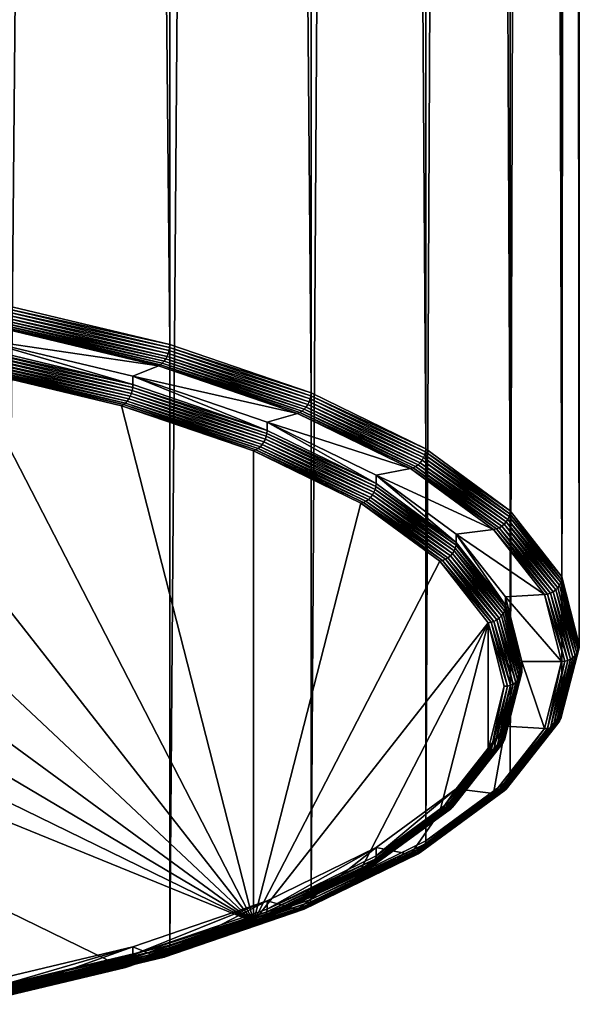
# Model space of a CAD drawing. Extents: x -158 to 174, y -232 to 50.
# Drawn here: x 137 to 143, y -230 to -218 of the extents above; entities that cross this region are included whole.
import ezdxf

# ---------------------------------------------------------------- set-up
doc = ezdxf.new("R2010")
doc.units = 0
doc.layers.add('L6', color=7, linetype='CONTINUOUS')

msp = doc.modelspace()

# ---------------------------------------------------------------- linework, layer by layer
at = {"layer": 'L6', "color": 7}
for points in [[(138.6562, -222.092, 85.33257), (138.6562, -21.37366, 12.27707), (136.8, -20.92912, 13.49844)], [(138.6562, -222.092, 85.33257), (136.8, -20.92912, 13.49844), (136.8, -221.6475, 86.55395)], [(140.2586, -222.64, 83.82687), (140.2586, -21.92169, 10.77137), (138.6562, -21.37366, 12.27707)], [(140.2586, -222.64, 83.82687), (138.6562, -21.37366, 12.27707), (138.6562, -222.092, 85.33257)], [(141.5583, -223.2749, 82.08258), (141.5583, -22.55656, 9.027073), (140.2586, -21.92169, 10.77137)], [(141.5583, -223.2749, 82.08258), (140.2586, -21.92169, 10.77137), (140.2586, -222.64, 83.82687)], [(142.516, -223.9773, 80.15269), (142.516, -23.25898, 7.097191), (141.5583, -22.55656, 9.027073)], [(142.516, -223.9773, 80.15269), (141.5583, -22.55656, 9.027073), (141.5583, -223.2749, 82.08258)], [(143.1025, -224.7259, 78.09586), (143.1025, -24.00761, 5.040358), (142.516, -23.25898, 7.097191)], [(143.1025, -224.7259, 78.09586), (142.516, -23.25898, 7.097191), (142.516, -223.9773, 80.15269)], [(143.3, -225.498, 75.97458), (143.3, -24.77969, 2.919071), (143.1025, -24.00761, 5.040358)], [(143.3, -225.498, 75.97458), (143.1025, -24.00761, 5.040358), (143.1025, -224.7259, 78.09586)], [(143.1025, -226.2701, 73.85328), (143.1025, -25.55178, 0.797784), (143.3, -24.77969, 2.919071)], [(143.1025, -226.2701, 73.85328), (143.3, -24.77969, 2.919071), (143.3, -225.498, 75.97458)], [(142.516, -227.0187, 71.79645), (142.516, -26.30041, -1.259048), (143.1025, -25.55178, 0.797784)], [(142.516, -227.0187, 71.79645), (143.1025, -25.55178, 0.797784), (143.1025, -226.2701, 73.85328)], [(141.5583, -227.7212, 69.86657), (141.5583, -27.00282, -3.188931), (142.516, -26.30041, -1.259048)], [(141.5583, -227.7212, 69.86657), (142.516, -26.30041, -1.259048), (142.516, -227.0187, 71.79645)], [(140.2586, -228.356, 68.12228), (140.2586, -27.6377, -4.933225), (141.5583, -27.00282, -3.188931)], [(140.2586, -228.356, 68.12228), (141.5583, -27.00282, -3.188931), (141.5583, -227.7212, 69.86657)], [(138.6562, -228.9041, 66.61657), (138.6562, -28.18573, -6.438931), (140.2586, -27.6377, -4.933225)], [(138.6562, -228.9041, 66.61657), (140.2586, -27.6377, -4.933225), (140.2586, -228.356, 68.12228)], [(136.8, -229.3486, 65.39521), (136.8, -28.63027, -7.660299), (138.6562, -28.18573, -6.438931)], [(136.8, -229.3486, 65.39521), (138.6562, -28.18573, -6.438931), (138.6562, -228.9041, 66.61657)], [(136.7866, -221.7494, 86.56634), (138.6485, -222.1594, 85.34729), (136.794, -221.7153, 86.56753)], [(136.794, -221.7153, 86.56753), (138.6543, -222.1254, 85.34227), (136.7985, -221.681, 86.56335)], [(138.6485, -222.1594, 85.34729), (138.6543, -222.1254, 85.34227), (136.794, -221.7153, 86.56753)], [(136.7985, -221.681, 86.56335), (138.6562, -222.092, 85.33257), (136.8, -221.6475, 86.55395)], [(138.6543, -222.1254, 85.34227), (138.6562, -222.092, 85.33257), (136.7985, -221.681, 86.56335)], [(139.6074, -228.639, 68.80671), (130.3, -221.8124, 87.56285), (128.1902, -221.8755, 87.38939)], [(132.4098, -221.8755, 87.38939), (130.3, -221.8124, 87.56285), (139.6074, -228.639, 68.80671)], [(136.7342, -221.863, 86.51113), (138.592, -222.281, 85.31983), (136.75, -221.8398, 86.5318)], [(136.75, -221.8398, 86.5318), (138.6103, -222.2547, 85.33355), (136.7643, -221.8126, 86.54821)], [(138.592, -222.281, 85.31983), (138.6103, -222.2547, 85.33355), (136.75, -221.8398, 86.5318)], [(136.7643, -221.8126, 86.54821), (138.6262, -222.2251, 85.34286), (136.7766, -221.7821, 86.55983)], [(138.6103, -222.2547, 85.33355), (138.6262, -222.2251, 85.34286), (136.7643, -221.8126, 86.54821)], [(136.7766, -221.7821, 86.55983), (138.639, -222.193, 85.34749), (136.7866, -221.7494, 86.56634)], [(138.6262, -222.2251, 85.34286), (138.639, -222.193, 85.34749), (136.7766, -221.7821, 86.55983)], [(138.639, -222.193, 85.34749), (138.6485, -222.1594, 85.34729), (136.7866, -221.7494, 86.56634)], [(139.6074, -228.639, 68.80671), (128.1902, -221.8755, 87.38939), (126.1445, -222.063, 86.87431)], [(139.6074, -228.639, 68.80671), (134.4555, -222.063, 86.87431), (132.4098, -221.8755, 87.38939)], [(136.475, -222.0279, 86.09338), (138.5277, -222.3323, 85.25701), (136.7, -221.8946, 86.45959)], [(136.7, -221.8946, 86.45959), (138.55, -222.3204, 85.28097), (136.7174, -221.8815, 86.48681)], [(138.5277, -222.3323, 85.25701), (138.55, -222.3204, 85.28097), (136.7, -221.8946, 86.45959)], [(136.7174, -221.8815, 86.48681), (138.5716, -222.3031, 85.30212), (136.7342, -221.863, 86.51113)], [(138.55, -222.3204, 85.28097), (138.5716, -222.3031, 85.30212), (136.7174, -221.8815, 86.48681)], [(138.5716, -222.3031, 85.30212), (138.592, -222.281, 85.31983), (136.7342, -221.863, 86.51113)], [(126.1445, -222.063, 86.87431), (124.225, -222.3691, 86.03323), (139.6074, -228.639, 68.80671)], [(139.6074, -228.639, 68.80671), (136.375, -222.3691, 86.03323), (134.4555, -222.063, 86.87431)], [(138.2384, -222.4502, 84.93308), (138.5277, -222.3323, 85.25701), (136.475, -222.0279, 86.09338)], [(138.2384, -222.5442, 84.96729), (138.2384, -222.4502, 84.93308), (136.475, -222.0279, 86.09338)], [(138.2384, -222.5442, 84.96729), (136.475, -222.0279, 86.09338), (136.475, -222.1219, 86.12758)], [(136.469, -222.1897, 86.14116), (138.2365, -222.5776, 84.97697), (136.4735, -222.1554, 86.13698)], [(136.4735, -222.1554, 86.13698), (138.2384, -222.5442, 84.96729), (136.475, -222.1219, 86.12758)], [(138.2365, -222.5776, 84.97697), (138.2384, -222.5442, 84.96729), (136.4735, -222.1554, 86.13698)], [(138.639, -222.193, 85.34749), (140.2493, -222.707, 83.84299), (138.6485, -222.1594, 85.34729)], [(138.6485, -222.1594, 85.34729), (140.2563, -222.6733, 83.83691), (138.6543, -222.1254, 85.34227)], [(140.2493, -222.707, 83.84299), (140.2563, -222.6733, 83.83691), (138.6485, -222.1594, 85.34729)], [(138.6543, -222.1254, 85.34227), (140.2586, -222.64, 83.82687), (138.6562, -222.092, 85.33257)], [(140.2563, -222.6733, 83.83691), (140.2586, -222.64, 83.82687), (138.6543, -222.1254, 85.34227)], [(136.425, -222.3143, 86.10544), (138.1925, -222.7069, 84.96825), (136.4393, -222.287, 86.12184)], [(136.4393, -222.287, 86.12184), (138.2083, -222.6773, 84.97757), (136.4516, -222.2566, 86.13347)], [(138.1925, -222.7069, 84.96825), (138.2083, -222.6773, 84.97757), (136.4393, -222.287, 86.12184)], [(136.4516, -222.2566, 86.13347), (138.2212, -222.6452, 84.98219), (136.4616, -222.2238, 86.13998)], [(138.2083, -222.6773, 84.97757), (138.2212, -222.6452, 84.98219), (136.4516, -222.2566, 86.13347)], [(136.4616, -222.2238, 86.13998), (138.2307, -222.6117, 84.98199), (136.469, -222.1897, 86.14116)], [(138.2212, -222.6452, 84.98219), (138.2307, -222.6117, 84.98199), (136.4616, -222.2238, 86.13998)], [(138.2307, -222.6117, 84.98199), (138.2365, -222.5776, 84.97697), (136.469, -222.1897, 86.14116)], [(138.5716, -222.3031, 85.30212), (140.182, -222.8248, 83.82571), (138.592, -222.281, 85.31983)], [(138.592, -222.281, 85.31983), (140.2038, -222.7997, 83.83612), (138.6103, -222.2547, 85.33355)], [(140.182, -222.8248, 83.82571), (140.2038, -222.7997, 83.83612), (138.592, -222.281, 85.31983)], [(138.6103, -222.2547, 85.33355), (140.2227, -222.7711, 83.84258), (138.6262, -222.2251, 85.34286)], [(140.2038, -222.7997, 83.83612), (140.2227, -222.7711, 83.84258), (138.6103, -222.2547, 85.33355)], [(138.6262, -222.2251, 85.34286), (140.238, -222.7399, 83.84489), (138.639, -222.193, 85.34749)], [(140.2227, -222.7711, 83.84258), (140.238, -222.7399, 83.84489), (138.6262, -222.2251, 85.34286)], [(140.238, -222.7399, 83.84489), (140.2493, -222.707, 83.84299), (138.639, -222.193, 85.34749)], [(124.225, -222.3691, 86.03323), (136.375, -229.5667, 66.25795), (138.1099, -229.1512, 67.39945)], [(124.225, -222.3691, 86.03323), (138.1099, -229.1512, 67.39945), (139.6074, -228.639, 68.80671)], [(136.375, -222.3691, 86.03323), (138.1322, -222.7726, 84.91568), (136.3924, -222.3559, 86.06045)], [(138.1099, -222.7846, 84.89172), (136.375, -222.3691, 86.03323), (139.6074, -228.639, 68.80671)], [(138.1099, -222.7846, 84.89172), (138.1322, -222.7726, 84.91568), (136.375, -222.3691, 86.03323)], [(136.3924, -222.3559, 86.06045), (138.1538, -222.7553, 84.93683), (136.4092, -222.3375, 86.08477)], [(138.1322, -222.7726, 84.91568), (138.1538, -222.7553, 84.93683), (136.3924, -222.3559, 86.06045)], [(136.4092, -222.3375, 86.08477), (138.1741, -222.7332, 84.95454), (136.425, -222.3143, 86.10544)], [(138.1538, -222.7553, 84.93683), (138.1741, -222.7332, 84.95454), (136.4092, -222.3375, 86.08477)], [(138.1741, -222.7332, 84.95454), (138.1925, -222.7069, 84.96825), (136.425, -222.3143, 86.10544)], [(138.2384, -222.4502, 84.93308), (140.1054, -222.8719, 83.77447), (138.5277, -222.3323, 85.25701)], [(138.5277, -222.3323, 85.25701), (140.132, -222.8615, 83.79441), (138.55, -222.3204, 85.28097)], [(140.1054, -222.8719, 83.77447), (140.132, -222.8615, 83.79441), (138.5277, -222.3323, 85.25701)], [(138.55, -222.3204, 85.28097), (140.1578, -222.8456, 83.81166), (138.5716, -222.3031, 85.30212)], [(140.132, -222.8615, 83.79441), (140.1578, -222.8456, 83.81166), (138.55, -222.3204, 85.28097)], [(140.1578, -222.8456, 83.81166), (140.182, -222.8248, 83.82571), (138.5716, -222.3031, 85.30212)], [(139.7606, -222.9709, 83.50266), (140.1054, -222.8719, 83.77447), (138.2384, -222.4502, 84.93308)], [(139.7606, -223.0648, 83.53686), (139.7606, -222.9709, 83.50266), (138.2384, -222.4502, 84.93308)], [(139.7606, -223.0648, 83.53686), (138.2384, -222.4502, 84.93308), (138.2384, -222.5442, 84.96729)], [(138.2212, -222.6452, 84.98219), (139.7514, -223.1318, 83.55297), (138.2307, -222.6117, 84.98199)], [(138.2307, -222.6117, 84.98199), (139.7583, -223.0981, 83.5469), (138.2365, -222.5776, 84.97697)], [(139.7514, -223.1318, 83.55297), (139.7583, -223.0981, 83.5469), (138.2307, -222.6117, 84.98199)], [(138.2365, -222.5776, 84.97697), (139.7606, -223.0648, 83.53686), (138.2384, -222.5442, 84.96729)], [(139.7583, -223.0981, 83.5469), (139.7606, -223.0648, 83.53686), (138.2365, -222.5776, 84.97697)], [(138.1538, -222.7553, 84.93683), (139.6841, -223.2496, 83.53569), (138.1741, -222.7332, 84.95454)], [(138.1741, -222.7332, 84.95454), (139.7059, -223.2245, 83.54611), (138.1925, -222.7069, 84.96825)], [(139.6841, -223.2496, 83.53569), (139.7059, -223.2245, 83.54611), (138.1741, -222.7332, 84.95454)], [(138.1925, -222.7069, 84.96825), (139.7248, -223.1959, 83.55257), (138.2083, -222.6773, 84.97757)], [(139.7059, -223.2245, 83.54611), (139.7248, -223.1959, 83.55257), (138.1925, -222.7069, 84.96825)], [(138.2083, -222.6773, 84.97757), (139.7401, -223.1647, 83.55488), (138.2212, -222.6452, 84.98219)], [(139.7248, -223.1959, 83.55257), (139.7401, -223.1647, 83.55488), (138.2083, -222.6773, 84.97757)], [(139.7401, -223.1647, 83.55488), (139.7514, -223.1318, 83.55297), (138.2212, -222.6452, 84.98219)], [(140.238, -222.7399, 83.84489), (141.5479, -223.3413, 82.10031), (140.2493, -222.707, 83.84299)], [(140.2493, -222.707, 83.84299), (141.5557, -223.3081, 82.09303), (140.2563, -222.6733, 83.83691)], [(141.5479, -223.3413, 82.10031), (141.5557, -223.3081, 82.09303), (140.2493, -222.707, 83.84299)], [(140.2563, -222.6733, 83.83691), (141.5583, -223.2749, 82.08258), (140.2586, -222.64, 83.82687)], [(141.5557, -223.3081, 82.09303), (141.5583, -223.2749, 82.08258), (140.2563, -222.6733, 83.83691)], [(138.1099, -222.7846, 84.89172), (139.634, -223.2863, 83.5044), (138.1322, -222.7726, 84.91568)], [(139.6074, -228.639, 68.80671), (139.6074, -223.2968, 83.48446), (138.1099, -222.7846, 84.89172)], [(139.6074, -223.2968, 83.48446), (139.634, -223.2863, 83.5044), (138.1099, -222.7846, 84.89172)], [(138.1322, -222.7726, 84.91568), (139.6598, -223.2704, 83.52165), (138.1538, -222.7553, 84.93683)], [(139.634, -223.2863, 83.5044), (139.6598, -223.2704, 83.52165), (138.1322, -222.7726, 84.91568)], [(139.6598, -223.2704, 83.52165), (139.6841, -223.2496, 83.53569), (138.1538, -222.7553, 84.93683)], [(140.132, -222.8615, 83.79441), (141.4444, -223.474, 82.08502), (140.1578, -222.8456, 83.81166)], [(140.1578, -222.8456, 83.81166), (141.4717, -223.4548, 82.09483), (140.182, -222.8248, 83.82571)], [(141.4444, -223.474, 82.08502), (141.4717, -223.4548, 82.09483), (140.1578, -222.8456, 83.81166)], [(140.182, -222.8248, 83.82571), (141.4965, -223.4311, 82.10141), (140.2038, -222.7997, 83.83612)], [(141.4717, -223.4548, 82.09483), (141.4965, -223.4311, 82.10141), (140.182, -222.8248, 83.82571)], [(140.2038, -222.7997, 83.83612), (141.5178, -223.4037, 82.10456), (140.2227, -222.7711, 83.84258)], [(141.4965, -223.4311, 82.10141), (141.5178, -223.4037, 82.10456), (140.2038, -222.7997, 83.83612)], [(140.2227, -222.7711, 83.84258), (141.5351, -223.3735, 82.10419), (140.238, -222.7399, 83.84489)], [(141.5178, -223.4037, 82.10456), (141.5351, -223.3735, 82.10419), (140.2227, -222.7711, 83.84258)], [(141.5351, -223.3735, 82.10419), (141.5479, -223.3413, 82.10031), (140.238, -222.7399, 83.84489)], [(139.7606, -222.9709, 83.50266), (141.3851, -223.497, 82.05701), (140.1054, -222.8719, 83.77447)], [(140.1054, -222.8719, 83.77447), (141.4152, -223.4883, 82.07229), (140.132, -222.8615, 83.79441)], [(141.3851, -223.497, 82.05701), (141.4152, -223.4883, 82.07229), (140.1054, -222.8719, 83.77447)], [(141.4152, -223.4883, 82.07229), (141.4444, -223.474, 82.08502), (140.132, -222.8615, 83.79441)], [(139.7583, -223.0981, 83.5469), (140.9954, -223.668, 81.87978), (139.7606, -223.0648, 83.53686)], [(140.9954, -223.574, 81.84558), (141.3851, -223.497, 82.05701), (139.7606, -222.9709, 83.50266)], [(140.9954, -223.668, 81.87978), (140.9954, -223.574, 81.84558), (139.7606, -222.9709, 83.50266)], [(140.9954, -223.668, 81.87978), (139.7606, -222.9709, 83.50266), (139.7606, -223.0648, 83.53686)], [(139.7248, -223.1959, 83.55257), (140.9722, -223.7665, 81.90139), (139.7401, -223.1647, 83.55488)], [(139.7401, -223.1647, 83.55488), (140.985, -223.7343, 81.89751), (139.7514, -223.1318, 83.55297)], [(140.9722, -223.7665, 81.90139), (140.985, -223.7343, 81.89751), (139.7401, -223.1647, 83.55488)], [(139.7514, -223.1318, 83.55297), (140.9928, -223.7011, 81.89023), (139.7583, -223.0981, 83.5469)], [(140.985, -223.7343, 81.89751), (140.9928, -223.7011, 81.89023), (139.7514, -223.1318, 83.55297)], [(140.9928, -223.7011, 81.89023), (140.9954, -223.668, 81.87978), (139.7583, -223.0981, 83.5469)], [(139.6074, -223.2968, 83.48446), (140.8523, -223.8813, 81.8695), (139.634, -223.2863, 83.5044)], [(139.634, -223.2863, 83.5044), (140.8814, -223.8671, 81.88223), (139.6598, -223.2704, 83.52165)], [(140.8523, -223.8813, 81.8695), (140.8814, -223.8671, 81.88223), (139.634, -223.2863, 83.5044)], [(139.6598, -223.2704, 83.52165), (140.9088, -223.8478, 81.89204), (139.6841, -223.2496, 83.53569)], [(140.8814, -223.8671, 81.88223), (140.9088, -223.8478, 81.89204), (139.6598, -223.2704, 83.52165)], [(139.6841, -223.2496, 83.53569), (140.9335, -223.8242, 81.89861), (139.7059, -223.2245, 83.54611)], [(140.9088, -223.8478, 81.89204), (140.9335, -223.8242, 81.89861), (139.6841, -223.2496, 83.53569)], [(139.7059, -223.2245, 83.54611), (140.9549, -223.7968, 81.90177), (139.7248, -223.1959, 83.55257)], [(140.9335, -223.8242, 81.89861), (140.9549, -223.7968, 81.90177), (139.7059, -223.2245, 83.54611)], [(140.9549, -223.7968, 81.90177), (140.9722, -223.7665, 81.90139), (139.7248, -223.1959, 83.55257)], [(141.5557, -223.3081, 82.09303), (142.516, -223.9773, 80.15269), (141.5583, -223.2749, 82.08258)], [(139.6074, -228.639, 68.80671), (140.8222, -223.8901, 81.85422), (139.6074, -223.2968, 83.48446)], [(140.8222, -223.8901, 81.85422), (140.8523, -223.8813, 81.8695), (139.6074, -223.2968, 83.48446)], [(141.4965, -223.4311, 82.10141), (142.472, -224.1036, 80.18162), (141.5178, -223.4037, 82.10456)], [(141.5178, -223.4037, 82.10456), (142.4908, -224.0744, 80.17828), (141.5351, -223.3735, 82.10419)], [(142.472, -224.1036, 80.18162), (142.4908, -224.0744, 80.17828), (141.5178, -223.4037, 82.10456)], [(141.5351, -223.3735, 82.10419), (142.5047, -224.043, 80.17221), (141.5479, -223.3413, 82.10031)], [(142.4908, -224.0744, 80.17828), (142.5047, -224.043, 80.17221), (141.5351, -223.3735, 82.10419)], [(141.5479, -223.3413, 82.10031), (142.5132, -224.0103, 80.1636), (141.5557, -223.3081, 82.09303)], [(142.5047, -224.043, 80.17221), (142.5132, -224.0103, 80.1636), (141.5479, -223.3413, 82.10031)], [(142.5132, -224.0103, 80.1636), (142.516, -223.9773, 80.15269), (141.5557, -223.3081, 82.09303)], [(140.9954, -223.574, 81.84558), (142.3281, -224.1887, 80.15682), (141.3851, -223.497, 82.05701)], [(141.3851, -223.497, 82.05701), (142.3607, -224.1817, 80.16694), (141.4152, -223.4883, 82.07229)], [(142.3281, -224.1887, 80.15682), (142.3607, -224.1817, 80.16694), (141.3851, -223.497, 82.05701)], [(141.4152, -223.4883, 82.07229), (142.3923, -224.1693, 80.17468), (141.4444, -223.474, 82.08502)], [(142.3607, -224.1817, 80.16694), (142.3923, -224.1693, 80.17468), (141.4152, -223.4883, 82.07229)], [(141.4444, -223.474, 82.08502), (142.422, -224.1518, 80.1798), (141.4717, -223.4548, 82.09483)], [(142.3923, -224.1693, 80.17468), (142.422, -224.1518, 80.1798), (141.4444, -223.474, 82.08502)], [(141.4717, -223.4548, 82.09483), (142.4489, -224.1297, 80.18214), (141.4965, -223.4311, 82.10141)], [(142.422, -224.1518, 80.1798), (142.4489, -224.1297, 80.18214), (141.4717, -223.4548, 82.09483)], [(142.4489, -224.1297, 80.18214), (142.472, -224.1036, 80.18162), (141.4965, -223.4311, 82.10141)], [(141.9052, -224.2413, 80.01219), (142.3281, -224.1887, 80.15682), (140.9954, -223.574, 81.84558)], [(141.9052, -224.3353, 80.04639), (141.9052, -224.2413, 80.01219), (140.9954, -223.574, 81.84558)], [(141.9052, -224.3353, 80.04639), (140.9954, -223.574, 81.84558), (140.9954, -223.668, 81.87978)], [(140.9722, -223.7665, 81.90139), (141.8939, -224.401, 80.06591), (140.985, -223.7343, 81.89751)], [(140.985, -223.7343, 81.89751), (141.9023, -224.3683, 80.05729), (140.9928, -223.7011, 81.89023)], [(141.8939, -224.401, 80.06591), (141.9023, -224.3683, 80.05729), (140.985, -223.7343, 81.89751)], [(140.9928, -223.7011, 81.89023), (141.9052, -224.3353, 80.04639), (140.9954, -223.668, 81.87978)], [(141.9023, -224.3683, 80.05729), (141.9052, -224.3353, 80.04639), (140.9928, -223.7011, 81.89023)], [(140.8814, -223.8671, 81.88223), (141.8112, -224.5097, 80.07349), (140.9088, -223.8478, 81.89204)], [(140.9088, -223.8478, 81.89204), (141.8381, -224.4876, 80.07583), (140.9335, -223.8242, 81.89861)], [(141.8112, -224.5097, 80.07349), (141.8381, -224.4876, 80.07583), (140.9088, -223.8478, 81.89204)], [(140.9335, -223.8242, 81.89861), (141.8612, -224.4615, 80.07532), (140.9549, -223.7968, 81.90177)], [(141.8381, -224.4876, 80.07583), (141.8612, -224.4615, 80.07532), (140.9335, -223.8242, 81.89861)], [(140.9549, -223.7968, 81.90177), (141.88, -224.4324, 80.07199), (140.9722, -223.7665, 81.90139)], [(141.8612, -224.4615, 80.07532), (141.88, -224.4324, 80.07199), (140.9549, -223.7968, 81.90177)], [(141.88, -224.4324, 80.07199), (141.8939, -224.401, 80.06591), (140.9722, -223.7665, 81.90139)], [(141.7173, -224.5466, 80.05052), (140.8222, -223.8901, 81.85422), (139.6074, -228.639, 68.80671)], [(140.8222, -223.8901, 81.85422), (141.7499, -224.5397, 80.06065), (140.8523, -223.8813, 81.8695)], [(141.7173, -224.5466, 80.05052), (141.7499, -224.5397, 80.06065), (140.8222, -223.8901, 81.85422)], [(140.8523, -223.8813, 81.8695), (141.7815, -224.5273, 80.06838), (140.8814, -223.8671, 81.88223)], [(141.7499, -224.5397, 80.06065), (141.7815, -224.5273, 80.06838), (140.8523, -223.8813, 81.8695)], [(141.7815, -224.5273, 80.06838), (141.8112, -224.5097, 80.07349), (140.8814, -223.8671, 81.88223)], [(142.472, -224.1036, 80.18162), (143.0761, -224.8215, 78.12569), (142.4908, -224.0744, 80.17828)], [(142.4908, -224.0744, 80.17828), (143.0906, -224.7909, 78.11729), (142.5047, -224.043, 80.17221)], [(143.0761, -224.8215, 78.12569), (143.0906, -224.7909, 78.11729), (142.4908, -224.0744, 80.17828)], [(142.5047, -224.043, 80.17221), (143.0995, -224.7588, 78.10725), (142.5132, -224.0103, 80.1636)], [(143.0906, -224.7909, 78.11729), (143.0995, -224.7588, 78.10725), (142.5047, -224.043, 80.17221)], [(142.5132, -224.0103, 80.1636), (143.1025, -224.7259, 78.09586), (142.516, -223.9773, 80.15269)], [(143.0995, -224.7588, 78.10725), (143.1025, -224.7259, 78.09586), (142.5132, -224.0103, 80.1636)], [(142.3281, -224.1887, 80.15682), (142.9397, -224.9209, 78.13626), (142.3607, -224.1817, 80.16694)], [(142.3607, -224.1817, 80.16694), (142.9729, -224.9104, 78.13866), (142.3923, -224.1693, 80.17468)], [(142.9397, -224.9209, 78.13626), (142.9729, -224.9104, 78.13866), (142.3607, -224.1817, 80.16694)], [(142.3923, -224.1693, 80.17468), (143.004, -224.8947, 78.13878), (142.422, -224.1518, 80.1798)], [(142.9729, -224.9104, 78.13866), (143.004, -224.8947, 78.13878), (142.3923, -224.1693, 80.17468)], [(142.422, -224.1518, 80.1798), (143.0321, -224.8742, 78.13661), (142.4489, -224.1297, 80.18214)], [(143.004, -224.8947, 78.13878), (143.0321, -224.8742, 78.13661), (142.422, -224.1518, 80.1798)], [(142.4489, -224.1297, 80.18214), (143.0564, -224.8495, 78.13219), (142.472, -224.1036, 80.18162)], [(143.0321, -224.8742, 78.13661), (143.0564, -224.8495, 78.13219), (142.4489, -224.1297, 80.18214)], [(143.0564, -224.8495, 78.13219), (143.0761, -224.8215, 78.12569), (142.472, -224.1036, 80.18162)], [(141.9052, -224.2413, 80.01219), (142.9055, -224.9258, 78.13163), (142.3281, -224.1887, 80.15682)], [(142.4624, -224.9525, 78.0582), (142.9055, -224.9258, 78.13163), (141.9052, -224.2413, 80.01219)], [(142.4624, -225.0465, 78.0924), (142.4624, -224.9525, 78.0582), (141.9052, -224.2413, 80.01219)], [(142.4624, -225.0465, 78.0924), (141.9052, -224.2413, 80.01219), (141.9052, -224.3353, 80.04639)], [(142.9055, -224.9258, 78.13163), (142.9397, -224.9209, 78.13626), (142.3281, -224.1887, 80.15682)], [(141.88, -224.4324, 80.07199), (142.4505, -225.1115, 78.11383), (141.8939, -224.401, 80.06591)], [(141.8939, -224.401, 80.06591), (142.4594, -225.0793, 78.10378), (141.9023, -224.3683, 80.05729)], [(142.4505, -225.1115, 78.11383), (142.4594, -225.0793, 78.10378), (141.8939, -224.401, 80.06591)], [(141.9023, -224.3683, 80.05729), (142.4624, -225.0465, 78.0924), (141.9052, -224.3353, 80.04639)], [(142.4594, -225.0793, 78.10378), (142.4624, -225.0465, 78.0924), (141.9023, -224.3683, 80.05729)], [(141.7815, -224.5273, 80.06838), (142.3639, -225.2152, 78.13532), (141.8112, -224.5097, 80.07349)], [(141.8112, -224.5097, 80.07349), (142.392, -225.1947, 78.13314), (141.8381, -224.4876, 80.07583)], [(142.3639, -225.2152, 78.13532), (142.392, -225.1947, 78.13314), (141.8112, -224.5097, 80.07349)], [(141.8381, -224.4876, 80.07583), (142.4163, -225.17, 78.12873), (141.8612, -224.4615, 80.07532)], [(142.392, -225.1947, 78.13314), (142.4163, -225.17, 78.12873), (141.8381, -224.4876, 80.07583)], [(141.8612, -224.4615, 80.07532), (142.436, -225.142, 78.12224), (141.88, -224.4324, 80.07199)], [(142.4163, -225.17, 78.12873), (142.436, -225.142, 78.12224), (141.8612, -224.4615, 80.07532)], [(142.436, -225.142, 78.12224), (142.4505, -225.1115, 78.11383), (141.88, -224.4324, 80.07199)], [(141.7173, -224.5466, 80.05052), (139.6074, -228.639, 68.80671), (142.2654, -225.2463, 78.12817)], [(141.7173, -224.5466, 80.05052), (142.2996, -225.2414, 78.1328), (141.7499, -224.5397, 80.06065)], [(142.2654, -225.2463, 78.12817), (142.2996, -225.2414, 78.1328), (141.7173, -224.5466, 80.05052)], [(141.7499, -224.5397, 80.06065), (142.3328, -225.2309, 78.13521), (141.7815, -224.5273, 80.06838)], [(142.2996, -225.2414, 78.1328), (142.3328, -225.2309, 78.13521), (141.7499, -224.5397, 80.06065)], [(142.3328, -225.2309, 78.13521), (142.3639, -225.2152, 78.13532), (141.7815, -224.5273, 80.06838)], [(143.0995, -224.7588, 78.10725), (143.3, -225.498, 75.97458), (143.1025, -224.7259, 78.09586)], [(143.0321, -224.8742, 78.13661), (143.2532, -225.6188, 76.01854), (143.0564, -224.8495, 78.13219)], [(143.0564, -224.8495, 78.13219), (143.2732, -225.592, 76.00877), (143.0761, -224.8215, 78.12569)], [(143.2532, -225.6188, 76.01854), (143.2732, -225.592, 76.00877), (143.0564, -224.8495, 78.13219)], [(143.0761, -224.8215, 78.12569), (143.2879, -225.5623, 75.99797), (143.0906, -224.7909, 78.11729)], [(143.2732, -225.592, 76.00877), (143.2879, -225.5623, 75.99797), (143.0761, -224.8215, 78.12569)], [(143.0906, -224.7909, 78.11729), (143.297, -225.5307, 75.98645), (143.0995, -224.7588, 78.10725)], [(143.2879, -225.5623, 75.99797), (143.297, -225.5307, 75.98645), (143.0906, -224.7909, 78.11729)], [(143.297, -225.5307, 75.98645), (143.3, -225.498, 75.97458), (143.0995, -224.7588, 78.10725)], [(142.4624, -224.9525, 78.0582), (143.1, -225.686, 76.04298), (142.9055, -224.9258, 78.13163)], [(142.65, -225.686, 76.04298), (143.1, -225.686, 76.04298), (142.4624, -224.9525, 78.0582)], [(142.65, -225.78, 76.07718), (142.65, -225.686, 76.04298), (142.4624, -224.9525, 78.0582)], [(142.65, -225.78, 76.07718), (142.4624, -224.9525, 78.0582), (142.4624, -225.0465, 78.0924)], [(142.9055, -224.9258, 78.13163), (143.1347, -225.6831, 76.04194), (142.9397, -224.9209, 78.13626)], [(143.1, -225.686, 76.04298), (143.1347, -225.6831, 76.04194), (142.9055, -224.9258, 78.13163)], [(142.9397, -224.9209, 78.13626), (143.1684, -225.6746, 76.03885), (142.9729, -224.9104, 78.13866)], [(143.1347, -225.6831, 76.04194), (143.1684, -225.6746, 76.03885), (142.9397, -224.9209, 78.13626)], [(142.9729, -224.9104, 78.13866), (143.2, -225.6608, 76.03382), (143.004, -224.8947, 78.13878)], [(143.1684, -225.6746, 76.03885), (143.2, -225.6608, 76.03382), (142.9729, -224.9104, 78.13866)], [(143.004, -224.8947, 78.13878), (143.2286, -225.642, 76.02698), (143.0321, -224.8742, 78.13661)], [(143.2, -225.6608, 76.03382), (143.2286, -225.642, 76.02698), (143.004, -224.8947, 78.13878)], [(143.2286, -225.642, 76.02698), (143.2532, -225.6188, 76.01854), (143.0321, -224.8742, 78.13661)], [(142.4505, -225.1115, 78.11383), (142.647, -225.8126, 76.08905), (142.4594, -225.0793, 78.10378)], [(142.4594, -225.0793, 78.10378), (142.65, -225.78, 76.07718), (142.4624, -225.0465, 78.0924)], [(142.647, -225.8126, 76.08905), (142.65, -225.78, 76.07718), (142.4594, -225.0793, 78.10378)], [(142.392, -225.1947, 78.13314), (142.6032, -225.9008, 76.12115), (142.4163, -225.17, 78.12873)], [(142.4163, -225.17, 78.12873), (142.6232, -225.8739, 76.11138), (142.436, -225.142, 78.12224)], [(142.6032, -225.9008, 76.12115), (142.6232, -225.8739, 76.11138), (142.4163, -225.17, 78.12873)], [(142.436, -225.142, 78.12224), (142.6379, -225.8442, 76.10057), (142.4505, -225.1115, 78.11383)], [(142.6232, -225.8739, 76.11138), (142.6379, -225.8442, 76.10057), (142.436, -225.142, 78.12224)], [(142.6379, -225.8442, 76.10057), (142.647, -225.8126, 76.08905), (142.4505, -225.1115, 78.11383)], [(142.2654, -225.2463, 78.12817), (139.6074, -228.639, 68.80671), (140.8222, -228.0457, 70.43695)], [(142.2654, -225.2463, 78.12817), (140.8222, -228.0457, 70.43695), (141.7173, -227.3892, 72.24065)], [(142.2654, -226.6895, 74.163), (142.2654, -225.2463, 78.12817), (141.7173, -227.3892, 72.24065)], [(142.2654, -225.2463, 78.12817), (142.4847, -225.965, 76.14455), (142.2996, -225.2414, 78.1328)], [(142.45, -225.9679, 76.14559), (142.2654, -225.2463, 78.12817), (142.2654, -226.6895, 74.163)], [(142.45, -225.9679, 76.14559), (142.4847, -225.965, 76.14455), (142.2654, -225.2463, 78.12817)], [(142.2996, -225.2414, 78.1328), (142.5184, -225.9565, 76.14145), (142.3328, -225.2309, 78.13521)], [(142.4847, -225.965, 76.14455), (142.5184, -225.9565, 76.14145), (142.2996, -225.2414, 78.1328)], [(142.3328, -225.2309, 78.13521), (142.55, -225.9427, 76.13642), (142.3639, -225.2152, 78.13532)], [(142.5184, -225.9565, 76.14145), (142.55, -225.9427, 76.13642), (142.3328, -225.2309, 78.13521)], [(142.3639, -225.2152, 78.13532), (142.5786, -225.9239, 76.12958), (142.392, -225.1947, 78.13314)], [(142.55, -225.9427, 76.13642), (142.5786, -225.9239, 76.12958), (142.3639, -225.2152, 78.13532)], [(142.5786, -225.9239, 76.12958), (142.6032, -225.9008, 76.12115), (142.392, -225.1947, 78.13314)], [(143.297, -225.5307, 75.98645), (143.1025, -226.2701, 73.85328), (143.3, -225.498, 75.97458)], [(143.2286, -225.642, 76.02698), (143.0564, -226.3881, 73.90489), (143.2532, -225.6188, 76.01854)], [(143.0564, -226.3881, 73.90489), (143.0761, -226.3625, 73.89186), (143.2532, -225.6188, 76.01854)], [(143.2532, -225.6188, 76.01854), (143.0761, -226.3625, 73.89186), (143.2732, -225.592, 76.00877)], [(143.0761, -226.3625, 73.89186), (143.0906, -226.3337, 73.87865), (143.2732, -225.592, 76.00877)], [(143.2732, -225.592, 76.00877), (143.0906, -226.3337, 73.87865), (143.2879, -225.5623, 75.99797)], [(143.0906, -226.3337, 73.87865), (143.0995, -226.3026, 73.86566), (143.2879, -225.5623, 75.99797)], [(143.2879, -225.5623, 75.99797), (143.0995, -226.3026, 73.86566), (143.297, -225.5307, 75.98645)], [(143.0995, -226.3026, 73.86566), (143.1025, -226.2701, 73.85328), (143.297, -225.5307, 75.98645)], [(142.4624, -226.4195, 74.02775), (142.9055, -226.4462, 73.95433), (142.65, -225.686, 76.04298)], [(142.4624, -226.5134, 74.06196), (142.4624, -226.4195, 74.02775), (142.65, -225.686, 76.04298)], [(142.4624, -226.5134, 74.06196), (142.65, -225.686, 76.04298), (142.65, -225.78, 76.07718)], [(142.65, -225.686, 76.04298), (142.9055, -226.4462, 73.95433), (143.1, -225.686, 76.04298)], [(142.9055, -226.4462, 73.95433), (142.9397, -226.4454, 73.94762), (143.1, -225.686, 76.04298)], [(143.1, -225.686, 76.04298), (142.9397, -226.4454, 73.94762), (143.1347, -225.6831, 76.04194)], [(142.9397, -226.4454, 73.94762), (142.9729, -226.4389, 73.93904), (143.1347, -225.6831, 76.04194)], [(143.1347, -225.6831, 76.04194), (142.9729, -226.4389, 73.93904), (143.1684, -225.6746, 76.03885)], [(142.9729, -226.4389, 73.93904), (143.004, -226.4269, 73.92885), (143.1684, -225.6746, 76.03885)], [(143.1684, -225.6746, 76.03885), (143.004, -226.4269, 73.92885), (143.2, -225.6608, 76.03382)], [(143.004, -226.4269, 73.92885), (143.0321, -226.4099, 73.91734), (143.2, -225.6608, 76.03382)], [(143.2, -225.6608, 76.03382), (143.0321, -226.4099, 73.91734), (143.2286, -225.642, 76.02698)], [(143.0321, -226.4099, 73.91734), (143.0564, -226.3881, 73.90489), (143.2286, -225.642, 76.02698)], [(142.6232, -225.8739, 76.11138), (142.4505, -226.577, 74.08732), (142.6379, -225.8442, 76.10057)], [(142.4505, -226.577, 74.08732), (142.4594, -226.5459, 74.07433), (142.6379, -225.8442, 76.10057)], [(142.6379, -225.8442, 76.10057), (142.4594, -226.5459, 74.07433), (142.647, -225.8126, 76.08905)], [(142.4594, -226.5459, 74.07433), (142.4624, -226.5134, 74.06196), (142.647, -225.8126, 76.08905)], [(142.647, -225.8126, 76.08905), (142.4624, -226.5134, 74.06196), (142.65, -225.78, 76.07718)], [(142.2654, -226.6895, 74.163), (142.2996, -226.6887, 74.15629), (142.45, -225.9679, 76.14559)], [(142.45, -225.9679, 76.14559), (142.2996, -226.6887, 74.15629), (142.4847, -225.965, 76.14455)], [(142.2996, -226.6887, 74.15629), (142.3328, -226.6822, 74.14771), (142.4847, -225.965, 76.14455)], [(142.4847, -225.965, 76.14455), (142.3328, -226.6822, 74.14771), (142.5184, -225.9565, 76.14145)], [(142.3328, -226.6822, 74.14771), (142.3639, -226.6702, 74.13752), (142.5184, -225.9565, 76.14145)], [(142.5184, -225.9565, 76.14145), (142.3639, -226.6702, 74.13752), (142.55, -225.9427, 76.13642)], [(142.3639, -226.6702, 74.13752), (142.392, -226.6531, 74.12601), (142.55, -225.9427, 76.13642)], [(142.55, -225.9427, 76.13642), (142.392, -226.6531, 74.12601), (142.5786, -225.9239, 76.12958)], [(142.392, -226.6531, 74.12601), (142.4163, -226.6314, 74.11356), (142.5786, -225.9239, 76.12958)], [(142.5786, -225.9239, 76.12958), (142.4163, -226.6314, 74.11356), (142.6032, -225.9008, 76.12115)], [(142.4163, -226.6314, 74.11356), (142.436, -226.6058, 74.10053), (142.6032, -225.9008, 76.12115)], [(142.6032, -225.9008, 76.12115), (142.436, -226.6058, 74.10053), (142.6232, -225.8739, 76.11138)], [(142.436, -226.6058, 74.10053), (142.4505, -226.577, 74.08732), (142.6232, -225.8739, 76.11138)], [(143.0906, -226.3337, 73.87865), (142.5132, -227.051, 71.80931), (143.0995, -226.3026, 73.86566)], [(142.5132, -227.051, 71.80931), (142.516, -227.0187, 71.79645), (143.0995, -226.3026, 73.86566)], [(143.0995, -226.3026, 73.86566), (142.516, -227.0187, 71.79645), (143.1025, -226.2701, 73.85328)], [(141.9052, -227.1307, 72.07377), (142.3281, -227.1833, 71.92913), (142.4624, -226.4195, 74.02775)], [(141.9052, -227.2246, 72.10797), (141.9052, -227.1307, 72.07377), (142.4624, -226.4195, 74.02775)], [(141.9052, -227.2246, 72.10797), (142.4624, -226.4195, 74.02775), (142.4624, -226.5134, 74.06196)], [(142.4624, -226.4195, 74.02775), (142.3281, -227.1833, 71.92913), (142.9055, -226.4462, 73.95433)], [(143.004, -226.4269, 73.92885), (142.4489, -227.1544, 71.87182), (143.0321, -226.4099, 73.91734)], [(142.4489, -227.1544, 71.87182), (142.472, -227.1341, 71.85546), (143.0321, -226.4099, 73.91734)], [(143.0321, -226.4099, 73.91734), (142.472, -227.1341, 71.85546), (143.0564, -226.3881, 73.90489)], [(142.472, -227.1341, 71.85546), (142.4908, -227.1096, 71.83927), (143.0564, -226.3881, 73.90489)], [(143.0564, -226.3881, 73.90489), (142.4908, -227.1096, 71.83927), (143.0761, -226.3625, 73.89186)], [(142.4908, -227.1096, 71.83927), (142.5047, -227.0816, 71.82373), (143.0761, -226.3625, 73.89186)], [(143.0761, -226.3625, 73.89186), (142.5047, -227.0816, 71.82373), (143.0906, -226.3337, 73.87865)], [(142.5047, -227.0816, 71.82373), (142.5132, -227.051, 71.80931), (143.0906, -226.3337, 73.87865)], [(142.4594, -226.5459, 74.07433), (141.9052, -227.2246, 72.10797), (142.4624, -226.5134, 74.06196)], [(142.3281, -227.1833, 71.92913), (142.3607, -227.1845, 71.91694), (142.9055, -226.4462, 73.95433)], [(142.9055, -226.4462, 73.95433), (142.3607, -227.1845, 71.91694), (142.9397, -226.4454, 73.94762)], [(142.3607, -227.1845, 71.91694), (142.3923, -227.18, 71.90303), (142.9397, -226.4454, 73.94762)], [(142.9397, -226.4454, 73.94762), (142.3923, -227.18, 71.90303), (142.9729, -226.4389, 73.93904)], [(142.3923, -227.18, 71.90303), (142.422, -227.1698, 71.88784), (142.9729, -226.4389, 73.93904)], [(142.9729, -226.4389, 73.93904), (142.422, -227.1698, 71.88784), (143.004, -226.4269, 73.92885)], [(142.422, -227.1698, 71.88784), (142.4489, -227.1544, 71.87182), (143.004, -226.4269, 73.92885)], [(142.392, -226.6531, 74.12601), (141.8612, -227.34, 72.16697), (142.4163, -226.6314, 74.11356)], [(141.8612, -227.34, 72.16697), (141.88, -227.3155, 72.15078), (142.4163, -226.6314, 74.11356)], [(142.4163, -226.6314, 74.11356), (141.88, -227.3155, 72.15078), (142.436, -226.6058, 74.10053)], [(141.88, -227.3155, 72.15078), (141.8939, -227.2875, 72.13524), (142.436, -226.6058, 74.10053)], [(142.436, -226.6058, 74.10053), (141.8939, -227.2875, 72.13524), (142.4505, -226.577, 74.08732)], [(141.8939, -227.2875, 72.13524), (141.9023, -227.2569, 72.12082), (142.4505, -226.577, 74.08732)], [(142.4505, -226.577, 74.08732), (141.9023, -227.2569, 72.12082), (142.4594, -226.5459, 74.07433)], [(141.9023, -227.2569, 72.12082), (141.9052, -227.2246, 72.10797), (142.4594, -226.5459, 74.07433)], [(141.7173, -227.3892, 72.24065), (141.7499, -227.3904, 72.22845), (142.2654, -226.6895, 74.163)], [(142.2654, -226.6895, 74.163), (141.7499, -227.3904, 72.22845), (142.2996, -226.6887, 74.15629)], [(141.7499, -227.3904, 72.22845), (141.7815, -227.3858, 72.21454), (142.2996, -226.6887, 74.15629)], [(142.2996, -226.6887, 74.15629), (141.7815, -227.3858, 72.21454), (142.3328, -226.6822, 74.14771)], [(141.7815, -227.3858, 72.21454), (141.8112, -227.3757, 72.19934), (142.3328, -226.6822, 74.14771)], [(142.3328, -226.6822, 74.14771), (141.8112, -227.3757, 72.19934), (142.3639, -226.6702, 74.13752)], [(141.8112, -227.3757, 72.19934), (141.8381, -227.3602, 72.18333), (142.3639, -226.6702, 74.13752)], [(142.3639, -226.6702, 74.13752), (141.8381, -227.3602, 72.18333), (142.392, -226.6531, 74.12601)], [(141.8381, -227.3602, 72.18333), (141.8612, -227.34, 72.16697), (142.392, -226.6531, 74.12601)], [(142.4908, -227.1096, 71.83927), (141.5479, -227.7834, 69.89563), (142.5047, -227.0816, 71.82373)], [(141.5479, -227.7834, 69.89563), (141.5557, -227.7533, 69.87988), (142.5047, -227.0816, 71.82373)], [(142.5047, -227.0816, 71.82373), (141.5557, -227.7533, 69.87988), (142.5132, -227.051, 71.80931)], [(141.5557, -227.7533, 69.87988), (141.5583, -227.7212, 69.86657), (142.5132, -227.051, 71.80931)], [(142.5132, -227.051, 71.80931), (141.5583, -227.7212, 69.86657), (142.516, -227.0187, 71.79645)], [(140.9954, -227.798, 70.24038), (141.3851, -227.8749, 70.02895), (141.9052, -227.1307, 72.07377)], [(140.9954, -227.8919, 70.27458), (140.9954, -227.798, 70.24038), (141.9052, -227.1307, 72.07377)], [(140.9954, -227.8919, 70.27458), (141.9052, -227.1307, 72.07377), (141.9052, -227.2246, 72.10797)], [(141.9052, -227.1307, 72.07377), (141.3851, -227.8749, 70.02895), (142.3281, -227.1833, 71.92913)], [(141.3851, -227.8749, 70.02895), (141.4152, -227.878, 70.01159), (142.3281, -227.1833, 71.92913)], [(142.3281, -227.1833, 71.92913), (141.4152, -227.878, 70.01159), (142.3607, -227.1845, 71.91694)], [(141.4152, -227.878, 70.01159), (141.4444, -227.8753, 69.99268), (142.3607, -227.1845, 71.91694)], [(142.3607, -227.1845, 71.91694), (141.4444, -227.8753, 69.99268), (142.3923, -227.18, 71.90303)], [(141.4444, -227.8753, 69.99268), (141.4717, -227.8668, 69.9728), (142.3923, -227.18, 71.90303)], [(142.3923, -227.18, 71.90303), (141.4717, -227.8668, 69.9728), (142.422, -227.1698, 71.88784)], [(141.4717, -227.8668, 69.9728), (141.4965, -227.8529, 69.95254), (142.422, -227.1698, 71.88784)], [(142.422, -227.1698, 71.88784), (141.4965, -227.8529, 69.95254), (142.4489, -227.1544, 71.87182)], [(141.4965, -227.8529, 69.95254), (141.5178, -227.834, 69.93252), (142.4489, -227.1544, 71.87182)], [(142.4489, -227.1544, 71.87182), (141.5178, -227.834, 69.93252), (142.472, -227.1341, 71.85546)], [(141.5178, -227.834, 69.93252), (141.5351, -227.8106, 69.91336), (142.472, -227.1341, 71.85546)], [(142.472, -227.1341, 71.85546), (141.5351, -227.8106, 69.91336), (142.4908, -227.1096, 71.83927)], [(141.5351, -227.8106, 69.91336), (141.5479, -227.7834, 69.89563), (142.4908, -227.1096, 71.83927)], [(141.88, -227.3155, 72.15078), (140.985, -227.9541, 70.30364), (141.8939, -227.2875, 72.13524)], [(140.985, -227.9541, 70.30364), (140.9928, -227.924, 70.28788), (141.8939, -227.2875, 72.13524)], [(141.8939, -227.2875, 72.13524), (140.9928, -227.924, 70.28788), (141.9023, -227.2569, 72.12082)], [(140.9928, -227.924, 70.28788), (140.9954, -227.8919, 70.27458), (141.9023, -227.2569, 72.12082)], [(141.9023, -227.2569, 72.12082), (140.9954, -227.8919, 70.27458), (141.9052, -227.2246, 72.10797)], [(140.8222, -228.0457, 70.43695), (140.8523, -228.0487, 70.41959), (141.7173, -227.3892, 72.24065)], [(141.7173, -227.3892, 72.24065), (140.8523, -228.0487, 70.41959), (141.7499, -227.3904, 72.22845)], [(140.8523, -228.0487, 70.41959), (140.8814, -228.046, 70.40069), (141.7499, -227.3904, 72.22845)], [(141.7499, -227.3904, 72.22845), (140.8814, -228.046, 70.40069), (141.7815, -227.3858, 72.21454)], [(140.8814, -228.046, 70.40069), (140.9088, -228.0376, 70.3808), (141.7815, -227.3858, 72.21454)], [(141.7815, -227.3858, 72.21454), (140.9088, -228.0376, 70.3808), (141.8112, -227.3757, 72.19934)], [(140.9088, -228.0376, 70.3808), (140.9335, -228.0237, 70.36054), (141.8112, -227.3757, 72.19934)], [(141.8112, -227.3757, 72.19934), (140.9335, -228.0237, 70.36054), (141.8381, -227.3602, 72.18333)], [(140.9335, -228.0237, 70.36054), (140.9549, -228.0047, 70.34053), (141.8381, -227.3602, 72.18333)], [(141.8381, -227.3602, 72.18333), (140.9549, -228.0047, 70.34053), (141.8612, -227.34, 72.16697)], [(140.9549, -228.0047, 70.34053), (140.9722, -227.9813, 70.32137), (141.8612, -227.34, 72.16697)], [(141.8612, -227.34, 72.16697), (140.9722, -227.9813, 70.32137), (141.88, -227.3155, 72.15078)], [(140.9722, -227.9813, 70.32137), (140.985, -227.9541, 70.30364), (141.88, -227.3155, 72.15078)], [(141.5479, -227.7834, 69.89563), (140.2563, -228.388, 68.13599), (141.5557, -227.7533, 69.87988)], [(140.2563, -228.388, 68.13599), (140.2586, -228.356, 68.12228), (141.5557, -227.7533, 69.87988)], [(141.5557, -227.7533, 69.87988), (140.2586, -228.356, 68.12228), (141.5583, -227.7212, 69.86657)], [(139.7606, -228.4011, 68.58329), (140.1054, -228.5, 68.31149), (140.9954, -227.798, 70.24038)], [(139.7606, -228.495, 68.6175), (139.7606, -228.4011, 68.58329), (140.9954, -227.798, 70.24038)], [(139.7606, -228.495, 68.6175), (140.9954, -227.798, 70.24038), (140.9954, -227.8919, 70.27458)], [(140.9954, -227.798, 70.24038), (140.1054, -228.5, 68.31149), (141.3851, -227.8749, 70.02895)], [(141.4444, -227.8753, 69.99268), (140.182, -228.4968, 68.24192), (141.4717, -227.8668, 69.9728)], [(140.182, -228.4968, 68.24192), (140.2038, -228.4843, 68.21784), (141.4717, -227.8668, 69.9728)], [(141.4717, -227.8668, 69.9728), (140.2038, -228.4843, 68.21784), (141.4965, -227.8529, 69.95254)], [(140.2038, -228.4843, 68.21784), (140.2227, -228.4666, 68.19451), (141.4965, -227.8529, 69.95254)], [(141.4965, -227.8529, 69.95254), (140.2227, -228.4666, 68.19451), (141.5178, -227.834, 69.93252)], [(140.2227, -228.4666, 68.19451), (140.238, -228.4441, 68.17266), (141.5178, -227.834, 69.93252)], [(141.5178, -227.834, 69.93252), (140.238, -228.4441, 68.17266), (141.5351, -227.8106, 69.91336)], [(140.238, -228.4441, 68.17266), (140.2493, -228.4177, 68.15296), (141.5351, -227.8106, 69.91336)], [(141.5351, -227.8106, 69.91336), (140.2493, -228.4177, 68.15296), (141.5479, -227.7834, 69.89563)], [(140.2493, -228.4177, 68.15296), (140.2563, -228.388, 68.13599), (141.5479, -227.7834, 69.89563)], [(140.9549, -228.0047, 70.34053), (139.7401, -228.5831, 68.66789), (140.9722, -227.9813, 70.32137)], [(139.7401, -228.5831, 68.66789), (139.7514, -228.5567, 68.64818), (140.9722, -227.9813, 70.32137)], [(140.9722, -227.9813, 70.32137), (139.7514, -228.5567, 68.64818), (140.985, -227.9541, 70.30364)], [(139.7514, -228.5567, 68.64818), (139.7583, -228.527, 68.63121), (140.985, -227.9541, 70.30364)], [(140.985, -227.9541, 70.30364), (139.7583, -228.527, 68.63121), (140.9928, -227.924, 70.28788)], [(139.7583, -228.527, 68.63121), (139.7606, -228.495, 68.6175), (140.9928, -227.924, 70.28788)], [(140.9928, -227.924, 70.28788), (139.7606, -228.495, 68.6175), (140.9954, -227.8919, 70.27458)], [(140.1054, -228.5, 68.31149), (140.132, -228.5048, 68.28947), (141.3851, -227.8749, 70.02895)], [(141.3851, -227.8749, 70.02895), (140.132, -228.5048, 68.28947), (141.4152, -227.878, 70.01159)], [(140.132, -228.5048, 68.28947), (140.1578, -228.5037, 68.26604), (141.4152, -227.878, 70.01159)], [(141.4152, -227.878, 70.01159), (140.1578, -228.5037, 68.26604), (141.4444, -227.8753, 69.99268)], [(140.1578, -228.5037, 68.26604), (140.182, -228.4968, 68.24192), (141.4444, -227.8753, 69.99268)], [(139.6074, -228.639, 68.80671), (139.634, -228.6438, 68.78469), (140.8222, -228.0457, 70.43695)], [(140.8222, -228.0457, 70.43695), (139.634, -228.6438, 68.78469), (140.8523, -228.0487, 70.41959)], [(139.634, -228.6438, 68.78469), (139.6598, -228.6427, 68.76127), (140.8523, -228.0487, 70.41959)], [(140.8523, -228.0487, 70.41959), (139.6598, -228.6427, 68.76127), (140.8814, -228.046, 70.40069)], [(139.6598, -228.6427, 68.76127), (139.6841, -228.6358, 68.73714), (140.8814, -228.046, 70.40069)], [(140.8814, -228.046, 70.40069), (139.6841, -228.6358, 68.73714), (140.9088, -228.0376, 70.3808)], [(139.6841, -228.6358, 68.73714), (139.7059, -228.6233, 68.71305), (140.9088, -228.0376, 70.3808)], [(140.9088, -228.0376, 70.3808), (139.7059, -228.6233, 68.71305), (140.9335, -228.0237, 70.36054)], [(139.7059, -228.6233, 68.71305), (139.7248, -228.6056, 68.68973), (140.9335, -228.0237, 70.36054)], [(140.9335, -228.0237, 70.36054), (139.7248, -228.6056, 68.68973), (140.9549, -228.0047, 70.34053)], [(139.7248, -228.6056, 68.68973), (139.7401, -228.5831, 68.66789), (140.9549, -228.0047, 70.34053)], [(138.2384, -228.9217, 67.15288), (138.5277, -229.0396, 66.82894), (139.7606, -228.4011, 68.58329)], [(138.2384, -229.0157, 67.18708), (138.2384, -228.9217, 67.15288), (139.7606, -228.4011, 68.58329)], [(138.2384, -229.0157, 67.18708), (139.7606, -228.4011, 68.58329), (139.7606, -228.495, 68.6175)], [(139.7606, -228.4011, 68.58329), (138.5277, -229.0396, 66.82894), (140.1054, -228.5, 68.31149)], [(140.238, -228.4441, 68.17266), (138.6485, -228.9652, 66.64865), (140.2493, -228.4177, 68.15296)], [(138.6485, -228.9652, 66.64865), (138.6543, -228.9359, 66.63064), (140.2493, -228.4177, 68.15296)], [(140.2493, -228.4177, 68.15296), (138.6543, -228.9359, 66.63064), (140.2563, -228.388, 68.13599)], [(138.6543, -228.9359, 66.63064), (138.6562, -228.9041, 66.61657), (140.2563, -228.388, 68.13599)], [(140.2563, -228.388, 68.13599), (138.6562, -228.9041, 66.61657), (140.2586, -228.356, 68.12228)], [(139.7514, -228.5567, 68.64818), (138.2365, -229.0475, 67.20114), (139.7583, -228.527, 68.63121)], [(138.2365, -229.0475, 67.20114), (138.2384, -229.0157, 67.18708), (139.7583, -228.527, 68.63121)], [(139.7583, -228.527, 68.63121), (138.2384, -229.0157, 67.18708), (139.7606, -228.495, 68.6175)], [(138.5277, -229.0396, 66.82894), (138.55, -229.0459, 66.8029), (140.1054, -228.5, 68.31149)], [(140.1054, -228.5, 68.31149), (138.55, -229.0459, 66.8029), (140.132, -228.5048, 68.28947)], [(138.55, -229.0459, 66.8029), (138.5716, -229.0462, 66.77558), (140.132, -228.5048, 68.28947)], [(140.132, -228.5048, 68.28947), (138.5716, -229.0462, 66.77558), (140.1578, -228.5037, 68.26604)], [(138.5716, -229.0462, 66.77558), (138.592, -229.0406, 66.7478), (140.1578, -228.5037, 68.26604)], [(140.1578, -228.5037, 68.26604), (138.592, -229.0406, 66.7478), (140.182, -228.4968, 68.24192)], [(138.592, -229.0406, 66.7478), (138.6103, -229.0293, 66.7204), (140.182, -228.4968, 68.24192)], [(140.182, -228.4968, 68.24192), (138.6103, -229.0293, 66.7204), (140.2038, -228.4843, 68.21784)], [(138.6103, -229.0293, 66.7204), (138.6262, -229.0126, 66.69422), (140.2038, -228.4843, 68.21784)], [(140.2038, -228.4843, 68.21784), (138.6262, -229.0126, 66.69422), (140.2227, -228.4666, 68.19451)], [(138.6262, -229.0126, 66.69422), (138.639, -228.991, 66.67006), (140.2227, -228.4666, 68.19451)], [(140.2227, -228.4666, 68.19451), (138.639, -228.991, 66.67006), (140.238, -228.4441, 68.17266)], [(138.639, -228.991, 66.67006), (138.6485, -228.9652, 66.64865), (140.238, -228.4441, 68.17266)], [(138.1099, -229.1512, 67.39945), (138.1322, -229.1575, 67.37342), (139.6074, -228.639, 68.80671)], [(139.6074, -228.639, 68.80671), (138.1322, -229.1575, 67.37342), (139.634, -228.6438, 68.78469)], [(138.1322, -229.1575, 67.37342), (138.1538, -229.1578, 67.34609), (139.634, -228.6438, 68.78469)], [(139.634, -228.6438, 68.78469), (138.1538, -229.1578, 67.34609), (139.6598, -228.6427, 68.76127)], [(138.1538, -229.1578, 67.34609), (138.1741, -229.1522, 67.3183), (139.6598, -228.6427, 68.76127)], [(139.6598, -228.6427, 68.76127), (138.1741, -229.1522, 67.3183), (139.6841, -228.6358, 68.73714)], [(138.1741, -229.1522, 67.3183), (138.1925, -229.1409, 67.2909), (139.6841, -228.6358, 68.73714)], [(139.6841, -228.6358, 68.73714), (138.1925, -229.1409, 67.2909), (139.7059, -228.6233, 68.71305)], [(138.1925, -229.1409, 67.2909), (138.2083, -229.1242, 67.26473), (139.7059, -228.6233, 68.71305)], [(139.7059, -228.6233, 68.71305), (138.2083, -229.1242, 67.26473), (139.7248, -228.6056, 68.68973)], [(138.2083, -229.1242, 67.26473), (138.2212, -229.1026, 67.24057), (139.7248, -228.6056, 68.68973)], [(139.7248, -228.6056, 68.68973), (138.2212, -229.1026, 67.24057), (139.7401, -228.5831, 68.66789)], [(138.2212, -229.1026, 67.24057), (138.2307, -229.0768, 67.21915), (139.7401, -228.5831, 68.66789)], [(139.7401, -228.5831, 68.66789), (138.2307, -229.0768, 67.21915), (139.7514, -228.5567, 68.64818)], [(138.2307, -229.0768, 67.21915), (138.2365, -229.0475, 67.20114), (139.7514, -228.5567, 68.64818)], [(136.475, -229.344, 65.99258), (136.7, -229.4773, 65.62637), (138.2384, -228.9217, 67.15288)], [(136.475, -229.438, 66.02678), (136.475, -229.344, 65.99258), (138.2384, -228.9217, 67.15288)], [(136.475, -229.438, 66.02678), (138.2384, -228.9217, 67.15288), (138.2384, -229.0157, 67.18708)], [(138.2384, -228.9217, 67.15288), (136.7, -229.4773, 65.62637), (138.5277, -229.0396, 66.82894)], [(138.639, -228.991, 66.67006), (136.794, -229.4093, 65.42841), (138.6485, -228.9652, 66.64865)], [(136.794, -229.4093, 65.42841), (136.7985, -229.3804, 65.40956), (138.6485, -228.9652, 66.64865)], [(138.6485, -228.9652, 66.64865), (136.7985, -229.3804, 65.40956), (138.6543, -228.9359, 66.63064)], [(136.7985, -229.3804, 65.40956), (136.8, -229.3486, 65.39521), (138.6543, -228.9359, 66.63064)], [(138.6543, -228.9359, 66.63064), (136.8, -229.3486, 65.39521), (138.6562, -228.9041, 66.61657)], [(138.2212, -229.1026, 67.24057), (136.469, -229.4987, 66.05999), (138.2307, -229.0768, 67.21915)], [(136.469, -229.4987, 66.05999), (136.4735, -229.4697, 66.04113), (138.2307, -229.0768, 67.21915)], [(138.2307, -229.0768, 67.21915), (136.4735, -229.4697, 66.04113), (138.2365, -229.0475, 67.20114)], [(136.4735, -229.4697, 66.04113), (136.475, -229.438, 66.02678), (138.2365, -229.0475, 67.20114)], [(138.2365, -229.0475, 67.20114), (136.475, -229.438, 66.02678), (138.2384, -229.0157, 67.18708)], [(136.7, -229.4773, 65.62637), (136.7174, -229.4848, 65.59706), (138.5277, -229.0396, 66.82894)], [(138.5277, -229.0396, 66.82894), (136.7174, -229.4848, 65.59706), (138.55, -229.0459, 66.8029)], [(136.7174, -229.4848, 65.59706), (136.7342, -229.4862, 65.56657), (138.55, -229.0459, 66.8029)], [(138.55, -229.0459, 66.8029), (136.7342, -229.4862, 65.56657), (138.5716, -229.0462, 66.77558)], [(136.7342, -229.4862, 65.56657), (136.75, -229.4818, 65.53583), (138.5716, -229.0462, 66.77558)], [(138.5716, -229.0462, 66.77558), (136.75, -229.4818, 65.53583), (138.592, -229.0406, 66.7478)], [(136.75, -229.4818, 65.53583), (136.7643, -229.4714, 65.50574), (138.592, -229.0406, 66.7478)], [(138.592, -229.0406, 66.7478), (136.7643, -229.4714, 65.50574), (138.6103, -229.0293, 66.7204)], [(136.7643, -229.4714, 65.50574), (136.7766, -229.4555, 65.47725), (138.6103, -229.0293, 66.7204)], [(138.6103, -229.0293, 66.7204), (136.7766, -229.4555, 65.47725), (138.6262, -229.0126, 66.69422)], [(136.7766, -229.4555, 65.47725), (136.7866, -229.4346, 65.45121), (138.6262, -229.0126, 66.69422)], [(138.6262, -229.0126, 66.69422), (136.7866, -229.4346, 65.45121), (138.639, -228.991, 66.67006)], [(136.7866, -229.4346, 65.45121), (136.794, -229.4093, 65.42841), (138.639, -228.991, 66.67006)], [(136.375, -229.5667, 66.25795), (136.3924, -229.5741, 66.22864), (138.1099, -229.1512, 67.39945)], [(138.1099, -229.1512, 67.39945), (136.3924, -229.5741, 66.22864), (138.1322, -229.1575, 67.37342)], [(136.3924, -229.5741, 66.22864), (136.4092, -229.5756, 66.19815), (138.1322, -229.1575, 67.37342)], [(138.1322, -229.1575, 67.37342), (136.4092, -229.5756, 66.19815), (138.1538, -229.1578, 67.34609)], [(136.4092, -229.5756, 66.19815), (136.425, -229.5711, 66.1674), (138.1538, -229.1578, 67.34609)], [(138.1538, -229.1578, 67.34609), (136.425, -229.5711, 66.1674), (138.1741, -229.1522, 67.3183)], [(136.425, -229.5711, 66.1674), (136.4393, -229.5608, 66.13731), (138.1741, -229.1522, 67.3183)], [(138.1741, -229.1522, 67.3183), (136.4393, -229.5608, 66.13731), (138.1925, -229.1409, 67.2909)], [(136.4393, -229.5608, 66.13731), (136.4516, -229.5449, 66.10882), (138.1925, -229.1409, 67.2909)], [(138.1925, -229.1409, 67.2909), (136.4516, -229.5449, 66.10882), (138.2083, -229.1242, 67.26473)], [(136.4516, -229.5449, 66.10882), (136.4616, -229.524, 66.08279), (138.2083, -229.1242, 67.26473)], [(138.2083, -229.1242, 67.26473), (136.4616, -229.524, 66.08279), (138.2212, -229.1026, 67.24057)], [(136.4616, -229.524, 66.08279), (136.469, -229.4987, 66.05999), (138.2212, -229.1026, 67.24057)]]:
    msp.add_3dface(points, dxfattribs=at)

doc.saveas('drawing.dxf')
